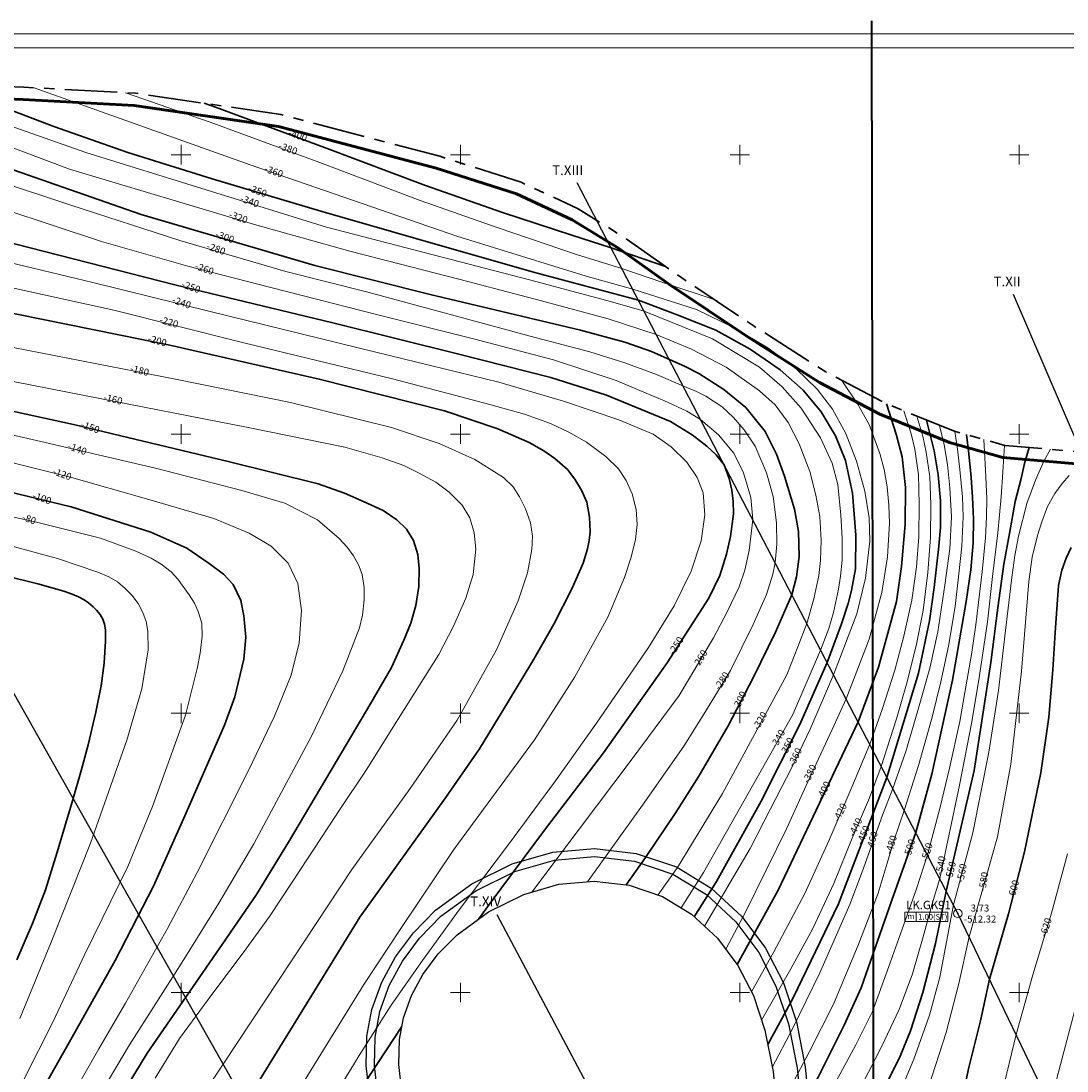
# Model space of a CAD drawing. Units: millimetres. Extents: x 431490 to 439752, y 2321148 to 2324026.
# Drawn here: x 433085 to 433834, y 2323144 to 2323896 of the extents above; entities that cross this region are included whole.
import ezdxf
from ezdxf.enums import TextEntityAlignment as Align

# ---------------------------------------------------------------- set-up
doc = ezdxf.new("R2010")
doc.units = ezdxf.units.MM
doc.header["$MEASUREMENT"] = 0
doc.header["$PDMODE"] = 32
doc.header["$PDSIZE"] = 6
doc.linetypes.add('CENTER', pattern=[2, 1.25, -0.25, 0.25, -0.25])
for name, color, linetype, lineweight in [('Duong_Muc_Cai', 34, 'CONTINUOUS', 30), ('Duong_Muc_Con', 34, 'CONTINUOUS', 0), ('Dutgay', 1, 'DGayha', 70), ('KHUNG', 7, 'CONTINUOUS', 0), ('O_Mau', 7, 'CD_0M', 0), ('RGTL', 4, 'RanhgioiHTL', 30)]:
    doc.layers.add(name, color=color, linetype=linetype, lineweight=lineweight)
for name, color, linetype in [('Duongchieuday_om', 6, 'CONTINUOUS'), ('RANH_GIOI_MO_MOI', 3, 'CONTINUOUS'), ('TD_LKHOAN', 7, 'CONTINUOUS'), ('TEN_LK', 7, 'CONTINUOUS'), ('TEXT_CAO_MIENG', 7, 'CONTINUOUS'), ('TEXTMUC', 32, 'CONTINUOUS'), ('THIETDO_LOKHOAN', 7, 'CONTINUOUS'), ('TUYEN', 7, 'CONTINUOUS'), ('Via_7', 34, 'CONTINUOUS')]:
    doc.layers.add(name, color=color, linetype=linetype)
doc.styles.add('2', font='VNTIME.ttf', dxfattribs={"height": 5})
doc.styles.get("Standard").update_dxf_attribs({"font": 'vnromanc.shx', "height": 5})
doc.styles.add('tuyen', font='VHTIME.ttf', dxfattribs={"height": 14})
doc.styles.add('VNTIME', font='VNTIME.ttf')
doc.styles.add('vnTimeI', font='txt', dxfattribs={"height": 2.5})
doc.linetypes.add('CD_0M', pattern='A,0.35,-0.2,[133,ltypeshp.shx,S=0.06,R=0,X=-0.06,Y=0],-0.2,1', length=1.75)
doc.linetypes.add('DGayha', pattern='A,12.1,-5,["-",Standard,S=2,R=0,X=-2,Y=-1.27],-2.5', length=19.6)
doc.linetypes.add('Duong0.0m', pattern='A,20,-4,["0.0m",Standard,S=1.6,R=0,X=-2,Y=-0.5],-3.5', length=27.5)
doc.linetypes.add('RanhgioiHTL', pattern='A,12.1,-5,["|",Standard,S=2.54,R=0,X=-2,Y=-1.27],-1.5', length=18.6)
doc.linetypes.add('RG_MO', pattern='A,2,-0.2,[130,ltypeshp.shx,S=0.2,R=0,X=0,Y=0],-0.2,[130,ltypeshp.shx,S=0.2,R=0,X=0,Y=0],-0.2,1', length=3.6)

msp = doc.modelspace()

# ---------------------------------------------------------------- linework, layer by layer
at = {"layer": 'Duong_Muc_Cai', "ltscale": 5}
for points, elevation in [([(433029.23, 2323850.49), (433109.03, 2323820.23), (433161.88, 2323801.62), (433222.34, 2323782.73), (433300.11, 2323759.56), (433368.12, 2323740.05), (433452.2, 2323716.01), (433527.39, 2323695.79), (433555.19, 2323685.42), (433582.95, 2323674.45), (433607.39, 2323660.77), (433628.79, 2323645.92), (433645.31, 2323631.31), (433658.25, 2323616), (433668.59, 2323598.75), (433675.59, 2323581.07), (433680.57, 2323557.62), (433683.1, 2323527.5), (433682.74, 2323503.44), (433679.92, 2323487.99), (433677.47, 2323478.74), (433672.85, 2323464.02), (433662.47, 2323436.43), (433642.79, 2323391.4), (433615.23, 2323337.04), (433583.36, 2323279.5), (433567.44, 2323254.34)], -350), ([(433216.44, 2323836.83), (433224.57, 2323833.99), (433302.69, 2323805.26), (433374.99, 2323777.97), (433430.1, 2323758.58), (433479.68, 2323742.48), (433507.81, 2323733.39), (433546.81, 2323719.89)], -400), ([(433023.52, 2323808.83), (433171.35, 2323757.28), (433295.89, 2323720.78), (433378.34, 2323699.91), (433485.91, 2323674.4), (433517.74, 2323665.69), (433536.72, 2323659.03), (433560.78, 2323648.46), (433570.58, 2323643.25), (433588.46, 2323631.87), (433604.24, 2323618.87), (433618.17, 2323601.9), (433626.38, 2323585.47), (433632.11, 2323569.87), (433639.17, 2323546.27), (433642.06, 2323530.2), (433642.57, 2323512.36), (433640.7, 2323497.67), (433637.31, 2323484.73), (433625.45, 2323458), (433609.75, 2323425.9), (433591.57, 2323391.03), (433570.62, 2323354.9), (433553.81, 2323328.33), (433532.55, 2323296.71), (433518.72, 2323277.05)], -300), ([(433071.51, 2323738.62), (433195.5, 2323706.95), (433308.6, 2323679.59), (433398.91, 2323657.11), (433464.83, 2323640.41), (433504.67, 2323627.77), (433550.35, 2323608.98), (433565.91, 2323599.51), (433576.36, 2323591.22), (433583.12, 2323585.01), (433588.77, 2323577.94), (433592.33, 2323568.22), (433594.2, 2323559.79), (433595.26, 2323551.95), (433595.5, 2323542.78), (433593.41, 2323526.62), (433590.56, 2323514.07), (433585.77, 2323498.63), (433577.77, 2323482.52), (433547.93, 2323436.23), (433502.53, 2323371.56), (433460.88, 2323317.26), (433421.41, 2323264.13), (433413.2, 2323252.77)], -250), ([(432991.56, 2323704.11), (433191.86, 2323663.59), (433298.95, 2323639.31), (433388.58, 2323616.5), (433426.8, 2323603.62), (433449.29, 2323593.88), (433459.79, 2323587.92), (433467.67, 2323582.46), (433476.59, 2323574.6), (433481.98, 2323567.76), (433486.76, 2323559.88), (433490.49, 2323551.26), (433492.4, 2323540.56), (433492.76, 2323529.84), (433492.12, 2323523.63), (433490.97, 2323517.71), (433487.88, 2323507.52), (433480.07, 2323489.67), (433466.9, 2323463.78), (433452.62, 2323438.72), (433434.37, 2323408.75), (433413.74, 2323374.62), (433389.43, 2323339.43), (433327.98, 2323253.97), (433246.01, 2323120.66)], -200), ([(432864.88, 2323663.06), (433122.97, 2323606.78), (433233.76, 2323580.41), (433298.15, 2323564.22), (433316.98, 2323557.62), (433331.03, 2323551.43), (433344.71, 2323545.2), (433354.41, 2323538.62), (433361.5, 2323531.95), (433366.51, 2323523.85), (433369.5, 2323513.79), (433370.43, 2323503.61), (433370.12, 2323490.72), (433367.97, 2323477.3), (433364.4, 2323464.49), (433359.52, 2323452.29), (433350.56, 2323432.76), (433335.85, 2323407.21), (433307.38, 2323359.35), (433277.02, 2323307.72), (433254.06, 2323270.21), (433232.05, 2323238.21), (433175.77, 2323156.55), (433162.96, 2323135.38)], -150), ([(433705.06, 2323621.68), (433711.91, 2323599.91), (433716.2, 2323583.75), (433718.65, 2323561.62), (433718.43, 2323535.39), (433715.76, 2323505.13), (433712.11, 2323479.95), (433699.29, 2323433.07), (433684.62, 2323393.89), (433650.07, 2323321.03), (433627.41, 2323273.22), (433598, 2323220.21)], -400), ([(433733.63, 2323610.03), (433739.19, 2323587.95), (433742.12, 2323570.8), (433743.67, 2323552.12), (433743.67, 2323532.93), (433742.53, 2323519.6), (433739.14, 2323490.05), (433735.81, 2323466.27), (433727.93, 2323428.64), (433705.36, 2323354.07), (433670.74, 2323263.59), (433637.86, 2323195.81), (433620, 2323162.89)], -450), ([(433762.19, 2323599.56), (433763.99, 2323585.72), (433765.66, 2323568.75), (433766.68, 2323554.84), (433767.33, 2323539.04), (433767.11, 2323522.02), (433765.32, 2323502.65), (433762.15, 2323480), (433752.36, 2323423.65), (433737.49, 2323356.48), (433725.96, 2323314.51), (433718.75, 2323294.24), (433708.74, 2323266.19), (433698.53, 2323236.82), (433686.88, 2323203.46), (433674.75, 2323176.72), (433655.85, 2323138.93), (433635.66, 2323099.05), (433627.73, 2323082.63)], -500), ([(433807.17, 2323590.33), (433803.86, 2323578.9), (433801.38, 2323568.17), (433797.12, 2323551.56), (433793, 2323528.69), (433789.12, 2323506.71), (433784.79, 2323475.43), (433779.75, 2323436.28), (433767.8, 2323358.99), (433747.78, 2323272.62), (433740.08, 2323235.09), (433731.14, 2323200.08), (433722.23, 2323172.68), (433714.9, 2323154.55), (433698.28, 2323121.19)], -550), ([(433074.84, 2323084.49), (433119.92, 2323164.13), (433152.87, 2323222.88), (433180.21, 2323276.21), (433203.74, 2323328.79), (433231.11, 2323391.47), (433238.53, 2323411.77), (433244.99, 2323438.68), (433246.44, 2323454.57), (433244.94, 2323469.78), (433242.7, 2323480.75), (433237.39, 2323492.29), (433230.37, 2323499.7), (433220.2, 2323507.28), (433204.15, 2323518.35), (433178.32, 2323529.73), (433121.43, 2323547.87), (433059.18, 2323562.79)], -100), ([(433755.03, 2323105.2), (433763.99, 2323146.25), (433772.4, 2323179.8), (433778.64, 2323209.7), (433792.33, 2323256.38), (433803.79, 2323300.84), (433815.49, 2323357.36), (433821.24, 2323397.25), (433824.18, 2323431.01), (433825.77, 2323457.96), (433828.21, 2323491.55), (433830.47, 2323502.48), (433833.52, 2323511.13), (433837.21, 2323518.64)], -600), ([(433073.32, 2323498.77), (433097.43, 2323492.75), (433116.16, 2323487.42), (433121.97, 2323485.37), (433126.6, 2323483.4), (433130.66, 2323481.18), (433133.8, 2323478.99), (433137.15, 2323476.15), (433139.47, 2323473.78), (433142.04, 2323470.64), (433144.07, 2323467.3), (433145.15, 2323463.72), (433145.83, 2323459.7), (433145.84, 2323451.62), (433144.9, 2323435.94), (433142.72, 2323419.57), (433138.93, 2323400.89), (433133.45, 2323377.5), (433128.73, 2323359.66), (433122.27, 2323337.41), (433111.35, 2323300.57), (433102.93, 2323273.58), (433093.62, 2323249.37), (433082.39, 2323223.34)], -50), ([(433358.04, 2323175.66), (433335.58, 2323141.64), (433310.48, 2323102.95), (433281.95, 2323057), (433251.8, 2323013.55), (433235, 2322989.1), (433218.38, 2322960.49), (433206.26, 2322932.03), (433199.82, 2322913.69), (433194.49, 2322893.57), (433191.34, 2322878.22), (433188.08, 2322851.85), (433186.55, 2322820.37), (433187.71, 2322795.08), (433191.65, 2322733.85), (433195.36, 2322705.99)], -250)]:
    msp.add_lwpolyline(points, dxfattribs=dict(at, elevation=elevation))
at = {"layer": 'Duong_Muc_Con', "lineweight": 5}
for points, elevation in [([(432987.28, 2323852.34), (433131.91, 2323801.54), (433304.2, 2323748.2), (433450.39, 2323710.1), (433479.82, 2323702.26), (433507.35, 2323694.96), (433531.48, 2323687.94), (433580.5, 2323668.13), (433614.02, 2323647.86), (433630.3, 2323633.9), (433643.91, 2323618.45), (433657.85, 2323597.28), (433666.23, 2323579.23), (433670.07, 2323563.85), (433672.3, 2323541.82), (433673.24, 2323525.49), (433673.28, 2323509.65), (433672.14, 2323498.18), (433670.69, 2323488.86), (433667, 2323472.23), (433663.63, 2323460.81), (433657.83, 2323445.32), (433637.94, 2323399.2), (433574.02, 2323285.91), (433558.01, 2323260.69)], -340), ([(432964.09, 2323848.3), (433120.19, 2323789.78), (433252.7, 2323750.04), (433320.94, 2323731.01), (433399.72, 2323710.62), (433457.97, 2323695.28), (433505.79, 2323682.39), (433540.11, 2323671.38), (433565.48, 2323660.7), (433590.15, 2323647.92), (433614.15, 2323630.93), (433625.21, 2323620.94), (433634.68, 2323608.23), (433642.47, 2323592.97), (433650.07, 2323573.05), (433654.39, 2323556.25), (433657.25, 2323540.97), (433658.31, 2323523.85), (433657.66, 2323509.42), (433656.46, 2323498.65), (433652.99, 2323482.08), (433647.9, 2323464.41), (433641.5, 2323447.68), (433633.56, 2323427.61), (433587.56, 2323342.57), (433555.37, 2323289.6), (433541.43, 2323269.84)], -320), ([(433094.77, 2323848), (433249.48, 2323792.73), (433397.42, 2323741.8), (433490.03, 2323713.15), (433523.32, 2323703.62), (433569.03, 2323689.25), (433595.95, 2323676.15), (433620.05, 2323661.67), (433640.34, 2323646.63), (433655.49, 2323632.05), (433666.34, 2323617.84), (433675.89, 2323600.29), (433683.57, 2323580.5), (433689.51, 2323558.96), (433692.52, 2323540.08), (433692.99, 2323523.18), (433690.04, 2323496.88), (433683.7, 2323471.14), (433667.09, 2323427.55), (433650.47, 2323388.68), (433637.33, 2323361.07), (433621.94, 2323331.47), (433607.39, 2323303.23), (433574.83, 2323247.48)], -360), ([(433160.24, 2323844.44), (433220.74, 2323823.29), (433298.72, 2323794.61), (433371.1, 2323767.29), (433426.39, 2323747.84), (433483.19, 2323728.58), (433515.54, 2323718.56), (433544.24, 2323708.76), (433583.78, 2323695.5)], -380), ([(433490.96, 2323279.33), (433531.49, 2323335.79), (433560.31, 2323377.25), (433576.27, 2323402.4), (433593.27, 2323430.64), (433609.5, 2323463.51), (433619.05, 2323485.08), (433623.61, 2323499.71), (433625.36, 2323507.67), (433626.57, 2323521), (433626.17, 2323536.48), (433623.9, 2323555.36), (433619.02, 2323572.14), (433610.96, 2323591.36), (433603.1, 2323602.91), (433595.6, 2323611.72), (433587.38, 2323619.35), (433575.61, 2323627.16), (433568.93, 2323630.45), (433559.25, 2323634.62), (433540.38, 2323642.61), (433517.77, 2323650.96), (433492.67, 2323658.77), (433449.91, 2323670.14), (433402.48, 2323682.94), (433333.68, 2323701.59), (433275.08, 2323716.48), (433199.05, 2323738.65), (433120.99, 2323763.82), (433015.8, 2323798.69)], -280), ([(433451.14, 2323271.97), (433484.92, 2323317.08), (433522.19, 2323366.34), (433556.49, 2323412.63), (433581.19, 2323454.04), (433590.99, 2323472.69), (433599.45, 2323490.45), (433603.62, 2323502.59), (433606.68, 2323516.46), (433609.22, 2323538.67), (433607.88, 2323554.6), (433602.65, 2323572.22), (433595.74, 2323586.25), (433584.84, 2323599.45), (433571.87, 2323610.39), (433562.02, 2323616.41), (433545.58, 2323624.06), (433541.98, 2323625.52), (433511.55, 2323638.38), (433466.52, 2323653.23), (433410.31, 2323668), (433340.98, 2323685.41), (433264.38, 2323704.86), (433204.88, 2323720.09), (433143.04, 2323737.94), (433073.81, 2323760.81)], -260), ([(433298.22, 2323106.74), (433327.41, 2323154.97), (433350.44, 2323190.97), (433372.75, 2323222.93), (433399.04, 2323259.29), (433434.51, 2323306.04), (433468.03, 2323351.72), (433497.51, 2323392.87), (433534.67, 2323447.11), (433553.12, 2323477.04), (433565.28, 2323501.85), (433572.34, 2323523.59), (433575.06, 2323542.08), (433573.86, 2323557.82), (433569.51, 2323568.83), (433562.01, 2323579.83), (433550.98, 2323590.83), (433537.93, 2323599.93), (433513.51, 2323610.13), (433473.74, 2323623.44), (433427.58, 2323637.2), (433339.38, 2323658.7), (433220.76, 2323687.67), (433136.89, 2323708.4), (433065.12, 2323725.64)], -240), ([(433288.2, 2323136.47), (433330.85, 2323205.78), (433357.35, 2323245.89), (433395.34, 2323302.54), (433452.91, 2323380.93), (433481.9, 2323426.05), (433505.42, 2323468.8), (433517.4, 2323497.36), (433522.17, 2323511.9), (433525.39, 2323524.5), (433526.64, 2323535.26), (433525.86, 2323546.04), (433522.94, 2323557.05), (433518.74, 2323566.68), (433513.28, 2323575.06), (433504.04, 2323583.84), (433490.21, 2323594.06), (433477.59, 2323601.32), (433464.59, 2323607.47), (433445.89, 2323614.1), (433417.59, 2323622.16), (433351.34, 2323639.48), (433245.06, 2323665.31), (433151.87, 2323688.58), (433010.33, 2323719.64)], -220), ([(433196.7, 2323098.34), (433230.16, 2323148.74), (433279.55, 2323223.47), (433322.38, 2323288.16), (433364.06, 2323346.02), (433397.57, 2323395.14), (433425.93, 2323445.41), (433441.37, 2323480.55), (433447.91, 2323500.69), (433451.15, 2323517.36), (433451.49, 2323526.87), (433450.09, 2323536.47), (433446.69, 2323546.46), (433442.31, 2323555.05), (433437.65, 2323562.09), (433430.92, 2323568.97), (433410.23, 2323581.86), (433384.89, 2323593.18), (433350.65, 2323604.58), (433278.28, 2323622.55), (433197.12, 2323638.95), (433059.99, 2323665.66)], -180), ([(433673.11, 2323638.37), (433684.21, 2323621.62), (433692.54, 2323606.81), (433700.36, 2323586.16), (433703.42, 2323574.62), (433705.57, 2323562.2), (433706.75, 2323548.93), (433707.19, 2323536.07), (433705.77, 2323512.11), (433701.65, 2323486.47), (433692.71, 2323453.15), (433676.03, 2323410.39), (433666.22, 2323388.4), (433650.01, 2323353.64), (433633.42, 2323317.26), (433604.41, 2323257.96), (433589.89, 2323231.09)], -380), ([(433138.99, 2323121.98), (433163.06, 2323162.62), (433200.87, 2323221.68), (433227.09, 2323263.93), (433252.07, 2323306.41), (433293.35, 2323383.56), (433315.91, 2323430.37), (433327.76, 2323461.13), (433329.87, 2323470.16), (433331.14, 2323481.14), (433331.17, 2323490.15), (433329.61, 2323499.47), (433327.09, 2323506.2), (433323.36, 2323512.87), (433318.85, 2323518.88), (433313.08, 2323525.13), (433297.72, 2323538.52), (433274.3, 2323550.37), (433243.51, 2323559.6), (433181.73, 2323575.61), (433102.68, 2323593.89), (432983.58, 2323621.36)], -140), ([(433608.36, 2323200.47), (433624.43, 2323229.15), (433646.66, 2323270.94), (433663.71, 2323308.61), (433680.19, 2323347.07), (433693, 2323377.8), (433701.98, 2323402.82), (433711.03, 2323430.96), (433717.42, 2323455.19), (433723.14, 2323480.89), (433726.44, 2323504.88), (433728.18, 2323526.37), (433728.38, 2323549.7), (433727.9, 2323570.74), (433725.28, 2323589.1), (433722.66, 2323600.18), (433717.46, 2323616.63)], -420), ([(433615.64, 2323180.13), (433636.58, 2323217.07), (433652.18, 2323245.89), (433667.22, 2323278.01), (433680.34, 2323310.45), (433692.94, 2323339.35), (433701.24, 2323361.98), (433712.08, 2323395.91), (433719.35, 2323420.93), (433726.23, 2323448.22), (433731.2, 2323473.66), (433734.61, 2323500.94), (433736.51, 2323525.82), (433736.86, 2323549.45), (433736.06, 2323569.28), (433733.53, 2323586.95), (433731.1, 2323598.46), (433726.81, 2323612.81)], -440), ([(433623.25, 2323146.43), (433637.83, 2323173.97), (433657.18, 2323214.13), (433678.71, 2323262.99), (433687.62, 2323286.42), (433702.25, 2323327.06), (433709.48, 2323346.16), (433718.93, 2323372.62), (433727.51, 2323402.04), (433735.94, 2323432.22), (433741.65, 2323458.25), (433746.85, 2323491.64), (433750.36, 2323517.84), (433751.51, 2323540.73), (433750.46, 2323561.52), (433748.75, 2323578.24), (433746.22, 2323592.35), (433743.01, 2323606.21)], -460), ([(433626.65, 2323114.07), (433649.77, 2323157.2), (433667.07, 2323191.69), (433684.85, 2323234.04), (433699.1, 2323271.1), (433710.54, 2323309.4), (433717.72, 2323330.34), (433727.83, 2323362.5), (433737.62, 2323397.21), (433744.03, 2323422.52), (433749.42, 2323447.99), (433754.15, 2323476.48), (433756.91, 2323499.85), (433758.85, 2323519.72), (433759.98, 2323540.8), (433759.46, 2323555.09), (433757.6, 2323574.68), (433755.74, 2323589.06), (433753.89, 2323601.89)], -480), ([(433774.65, 2323596.06), (433775.93, 2323574.22), (433776.92, 2323553.91), (433776.7, 2323540.77), (433775.97, 2323525.73), (433773.52, 2323501.29), (433768.86, 2323463.45), (433765.77, 2323442.19), (433761.17, 2323414.89), (433757.51, 2323394.18), (433750.04, 2323360.61), (433743.5, 2323332.86), (433734.28, 2323298.53), (433726.41, 2323274.25), (433716.24, 2323245.44), (433706.71, 2323218.56), (433694.92, 2323186.41), (433683.15, 2323162.53), (433643.28, 2323088.81), (433632.17, 2323068.65), (433626.8, 2323056.03)], -520), ([(433063.46, 2323022.93), (433094.37, 2323075.99), (433120.59, 2323123.6), (433141.19, 2323159.64), (433160.13, 2323192.35), (433190.32, 2323245.99), (433211.58, 2323286.04), (433248.52, 2323359.53), (433266.83, 2323397.85), (433278.87, 2323427.37), (433284.61, 2323450.46), (433286.15, 2323473.54), (433283.49, 2323492.95), (433276.64, 2323507.62), (433264.55, 2323519.67), (433248.8, 2323529.09), (433223.59, 2323539.54), (433175.23, 2323553.67), (433121.67, 2323568.8), (433042.39, 2323588.61)], -120), ([(433789.38, 2323591.77), (433788.38, 2323572.6), (433787.06, 2323555.06), (433784.63, 2323529.2), (433780.87, 2323497.86), (433777.23, 2323465.38), (433771.51, 2323427.04), (433766.07, 2323393.99), (433757.25, 2323348.58), (433743.11, 2323281.58), (433737.72, 2323263.45), (433731.19, 2323239.98), (433723.68, 2323213.34), (433714.18, 2323187.89), (433701.64, 2323161.68), (433677.68, 2323114.69)], -540), ([(433822.47, 2323589.03), (433817.96, 2323581.06), (433811.6, 2323566.98), (433805.57, 2323550.13), (433799.43, 2323526.81), (433796.96, 2323512.99), (433794.7, 2323497.2), (433790.3, 2323459.3), (433785.27, 2323416.3), (433778.25, 2323372.18), (433766.76, 2323314.29), (433752.9, 2323262.78), (433743.3, 2323211.07), (433735.74, 2323183.82), (433724.52, 2323152.35), (433702.91, 2323100.41)], -560), ([(433835.76, 2323570.3), (433830.67, 2323564.65), (433825.45, 2323557.39), (433820.36, 2323548.05), (433816.24, 2323537.08), (433813.07, 2323527.37), (433809.3, 2323511.85), (433806.9, 2323494.26), (433801.75, 2323430.2), (433794.02, 2323363.45), (433784.51, 2323311.57), (433764.1, 2323239.97), (433756.82, 2323206.38), (433747.68, 2323171.3), (433727.7, 2323109.28)], -580), ([(433077.71, 2323118.37), (433108.04, 2323178.3), (433131.21, 2323227.61), (433162.01, 2323290.34), (433179.58, 2323333.24), (433203.16, 2323398.73), (433211.53, 2323432), (433213.71, 2323442.99), (433215.1, 2323455.24), (433214.87, 2323464.45), (433212.26, 2323472.87), (433209.7, 2323478.75), (433205.83, 2323484.88), (433197.8, 2323496.09), (433192.97, 2323501.28), (433185.75, 2323506.88), (433178.62, 2323511.1), (433167.7, 2323516.07), (433142.35, 2323525.38), (433096.63, 2323536.93), (433034.48, 2323550.46)], -80), ([(433084.71, 2323181.42), (433106.92, 2323235.97), (433135.3, 2323306.95), (433161.13, 2323380.71), (433171.95, 2323417.5), (433176.57, 2323445.47), (433176.24, 2323458.77), (433175, 2323465.75), (433172.66, 2323472.24), (433169.25, 2323478.56), (433164.76, 2323484.68), (433160.1, 2323489.42), (433154.57, 2323494.07), (433148.22, 2323497.73), (433140.47, 2323500.99), (433112.36, 2323510.52), (433049.08, 2323527.71)], -60), ([(433844.9, 2322866.33), (433827.87, 2322886.02), (433812.9, 2322907.31), (433799.3, 2322931.83), (433788.47, 2322957.75), (433781.21, 2322982.77), (433777.11, 2323008.41), (433776.75, 2323030.82), (433777.17, 2323046.71), (433777.92, 2323071.46), (433780.18, 2323090.54), (433784.3, 2323113.74), (433797.74, 2323169.93), (433809.66, 2323212.67), (433823.17, 2323256.87), (433834.51, 2323299.26)], -620), ([(433837.43, 2322957.53), (433827.21, 2322985.34), (433821.5, 2323006.08), (433817.25, 2323029.99), (433815.75, 2323043.96), (433815.46, 2323048.13), (433815.82, 2323066.45), (433816.53, 2323080.79), (433818.6, 2323100.37), (433822.06, 2323119.29), (433830.85, 2323152.96), (433844.19, 2323203.55)], -640)]:
    msp.add_lwpolyline(points, dxfattribs=dict(at, elevation=elevation))
at = {"layer": 'Duongchieuday_om', "linetype": 'Duong0.0m', "lineweight": -3, "ltscale": 4, "flags": 128}
for points in [[(433575.56, 2322427.91), (433561.24, 2322435.35), (433540.16, 2322443.79), (433511.66, 2322452.39), (433479.4, 2322461.27), (433455.54, 2322464.05), (433429.94, 2322465.97), (433390.46, 2322468.19), (433346.25, 2322474.42), (433320.98, 2322479.95), (433304.53, 2322486.97), (433288.61, 2322497.91), (433281.23, 2322506.06), (433277.74, 2322517.23), (433277.63, 2322526.83), (433282.36, 2322545.99), (433291.46, 2322563.74), (433311.58, 2322592.13), (433338.21, 2322615.48), (433365.24, 2322633.78), (433392.12, 2322650.57), (433418.26, 2322671.11), (433441.57, 2322694.81), (433452.16, 2322707.89), (433462.62, 2322728.33), (433468.48, 2322746.74), (433473.14, 2322761.56), (433481.16, 2322791.74), (433483.39, 2322823.8), (433479.98, 2322837.11), (433472.29, 2322852.51), (433418.7, 2322926.43), (433386.81, 2322980.49), (433361.34, 2323037.99), (433340.26, 2323102.3), (433335.11, 2323125.67), (433332.63, 2323147.45), (433333.1, 2323168.68), (433336.62, 2323187.93), (433343.66, 2323207.4), (433353.55, 2323225.52), (433366.4, 2323242.82), (433382.27, 2323258.97), (433408.06, 2323277.86), (433436.97, 2323292.11), (433466.25, 2323300.55), (433495.98, 2323303.13), (433525.92, 2323299.64), (433554.6, 2323289.96), (433579.55, 2323274.86), (433601.44, 2323254.53), (433618.46, 2323231.71), (433631.24, 2323206.89), (433640.53, 2323179.09), (433646.88, 2323146.87), (433650.85, 2323105.6), (433651.11, 2323067.49), (433654.26, 2323037.05), (433659.16, 2323008.33), (433666.29, 2322988.56), (433675.65, 2322968.05), (433686.14, 2322947.92), (433702.97, 2322927.8), (433719.42, 2322911.78), (433741.84, 2322896.6), (433776, 2322879.53), (433824.05, 2322854.47), (433885.63, 2322815.18)], [(433587.69, 2322437.31), (433567.83, 2322445.03), (433542.06, 2322453.06), (433507.88, 2322461.45), (433463.28, 2322471.49), (433406.49, 2322483.53), (433383.49, 2322491.41), (433364.86, 2322498.51), (433346.92, 2322507.52), (433334.9, 2322516.71), (433329.36, 2322524.25), (433327.77, 2322531.36), (433329.1, 2322539.86), (433337.35, 2322553.69), (433345.66, 2322564.7), (433370.39, 2322594.09), (433410.87, 2322641.03), (433428.66, 2322660.45), (433447.95, 2322685.61), (433461.5, 2322708.79), (433470.64, 2322733.26), (433478.44, 2322756.24), (433484.42, 2322779.4), (433487.68, 2322799.03), (433489.45, 2322812.78), (433489.14, 2322824.6), (433485.42, 2322839.14), (433477.24, 2322855.52), (433423.54, 2322929.6), (433391.95, 2322983.13), (433366.73, 2323040.07), (433345.83, 2323103.83), (433340.81, 2323126.62), (433338.41, 2323147.71), (433338.86, 2323168.09), (433342.21, 2323186.42), (433348.94, 2323205.03), (433358.42, 2323222.4), (433370.8, 2323239.05), (433386.06, 2323254.59), (433411.06, 2323272.91), (433439.06, 2323286.71), (433467.31, 2323294.85), (433495.89, 2323297.33), (433524.65, 2323293.98), (433552.15, 2323284.69), (433576.05, 2323270.23), (433597.13, 2323250.66), (433613.55, 2323228.64), (433625.9, 2323204.64), (433634.94, 2323177.61), (433641.16, 2323146.04), (433645.08, 2323105.3), (433645.34, 2323067.71), (433642.91, 2323038.49), (433646.96, 2322996.04), (433654.99, 2322964.62), (433666.29, 2322938.83), (433677.59, 2322919.61), (433694.51, 2322904.63), (433715.12, 2322890.71), (433736.36, 2322878.81), (433765.61, 2322864.46), (433812.54, 2322836.68), (433868.83, 2322796.42)], [(433625.04, 2322463.09), (433584.68, 2322463.57), (433554.08, 2322465.13), (433527.91, 2322470.64), (433512.19, 2322479.41), (433498.73, 2322491.98), (433488.07, 2322507.3), (433480.45, 2322525.27), (433476.32, 2322559.36), (433477.6, 2322598.33), (433480.61, 2322659.37), (433489.49, 2322711.49), (433504.98, 2322796.34), (433506.99, 2322811.88), (433506.59, 2322827.03), (433501.91, 2322845.29), (433492.26, 2322864.62), (433438.19, 2322939.21), (433407.55, 2322991.15), (433383.09, 2323046.35), (433362.74, 2323108.45), (433358.1, 2323129.5), (433355.94, 2323148.51), (433356.33, 2323166.31), (433359.17, 2323181.84), (433364.95, 2323197.82), (433373.2, 2323212.94), (433384.12, 2323227.65), (433397.55, 2323241.31), (433420.17, 2323257.88), (433445.41, 2323270.32), (433470.52, 2323277.56), (433495.63, 2323279.74), (433520.79, 2323276.8), (433544.74, 2323268.72), (433565.46, 2323256.18), (433584.05, 2323238.92), (433598.65, 2323219.34), (433609.73, 2323197.82), (433617.99, 2323173.12), (433623.82, 2323143.5), (433627.58, 2323104.4), (433627.83, 2323068.37), (433625.51, 2323040.5), (433617.48, 2322986), (433616.47, 2322960.03), (433621.62, 2322926.03), (433633.58, 2322894.75), (433643.94, 2322877.5), (433656.46, 2322861.94), (433672.28, 2322846.61), (433690.55, 2322832.25), (433733.5, 2322805.33), (433821.07, 2322741.92)]]:
    msp.add_lwpolyline(points, dxfattribs=at)
at = {"layer": 'Dutgay', "color": 1, "linetype": 'CENTER', "lineweight": 30, "ltscale": 30, "flags": 128}
msp.add_lwpolyline([(434280.83, 2323475.14), (434234.39, 2323490.53), (434192.89, 2323501.93), (434154.55, 2323510.99), (434104.13, 2323521.82), (434037.45, 2323540.54), (433985.26, 2323560.01), (433933.08, 2323573.68), (433885.98, 2323583.75), (433844.36, 2323587.17), (433789.82, 2323591.8), (433752.94, 2323602.16), (433704.02, 2323622.1), (433661.52, 2323644.47), (433610.18, 2323677.23), (433554.03, 2323714.78), (433517.93, 2323740.36), (433484.31, 2323761.21), (433443.37, 2323780.33), (433385.15, 2323798.92), (433271.42, 2323828.77), (433167.41, 2323844.03), (433087.45, 2323848.4), (433013.31, 2323851.38), (432928.78, 2323846.09), (432871.24, 2323835.66), (432778.17, 2323824.67), (432693.23, 2323813.77), (432629.08, 2323804.28), (432547, 2323792.47), (432474.92, 2323780.7), (432420.71, 2323772.03), (432382.92, 2323765.39), (432352.54, 2323760.43), (432329.57, 2323756.4)], dxfattribs=at)
at = {"layer": 'KHUNG', "lineweight": 5}
for p, q in [((433200, 2323793), (433200, 2323807)), ((433400, 2323793), (433400, 2323807)), ((433600, 2323793), (433600, 2323807)), ((433800, 2323793), (433800, 2323807)), ((433193, 2323800), (433207, 2323800)), ((433393, 2323800), (433407, 2323800)), ((433593, 2323800), (433607, 2323800)), ((433793, 2323800), (433807, 2323800)), ((433200, 2323593), (433200, 2323607)), ((433400, 2323593), (433400, 2323607)), ((433600, 2323593), (433600, 2323607)), ((433800, 2323593), (433800, 2323607)), ((433193, 2323600), (433207, 2323600)), ((433393, 2323600), (433407, 2323600)), ((433593, 2323600), (433607, 2323600)), ((433793, 2323600), (433807, 2323600)), ((433200, 2323393), (433200, 2323407)), ((433400, 2323393), (433400, 2323407)), ((433600, 2323393), (433600, 2323407)), ((433800, 2323393), (433800, 2323407)), ((433193, 2323400), (433207, 2323400)), ((433393, 2323400), (433407, 2323400)), ((433593, 2323400), (433607, 2323400)), ((433793, 2323400), (433807, 2323400)), ((433200, 2323193), (433200, 2323207)), ((433400, 2323193), (433400, 2323207)), ((433600, 2323193), (433600, 2323207)), ((433800, 2323193), (433800, 2323207)), ((433193, 2323200), (433207, 2323200)), ((433393, 2323200), (433407, 2323200)), ((433593, 2323200), (433607, 2323200)), ((433793, 2323200), (433807, 2323200))]:
    msp.add_line(p, q, dxfattribs=at)
for points in [[(431489.75, 2323886.64), (439751.64, 2323886.64), (439751.64, 2321147.94), (431489.75, 2321147.94)], [(431539.75, 2323876.64), (439741.64, 2323876.64), (439741.64, 2321157.94), (431539.75, 2321157.94)]]:
    msp.add_lwpolyline(points, close=True, dxfattribs=at)
at = {"layer": 'O_Mau', "linetype": 'ByBlock'}
msp.add_lwpolyline([(433718.22, 2323257.46), (433748.83, 2323257.51), (433748.84, 2323250.96), (433718.23, 2323250.91)], close=True, dxfattribs=at)
msp.add_lwpolyline([(433726.16, 2323257.47), (433726.17, 2323250.93)], dxfattribs=at)
at = {"layer": 'RANH_GIOI_MO_MOI', "color": 82, "linetype": 'RG_MO', "lineweight": 40, "ltscale": 20, "flags": 128}
msp.add_lwpolyline([(439144.32, 2323517.05), (438481.97, 2323152.36), (437959.21, 2323063.56), (436366.79, 2322200.2), (435848.42, 2321199.54), (435468.35, 2321278.93), (434418.51, 2321279.3), (433928.17, 2321539.49), (433928.58, 2321281.53), (433648.63, 2321276.1), (433100.72, 2321271.24), (433069.07, 2321688.13), (431898.23, 2321693.3), (432196.86, 2322543.64), (433196.75, 2322520.2), (433346.14, 2322895.38), (433696.09, 2322895.93), (433694.52, 2323895.78)], dxfattribs=at)
at = {"layer": 'RGTL', "color": 7, "lineweight": 60, "ltscale": 2, "flags": 128}
msp.add_lwpolyline([(434268.31, 2323470), (434231.83, 2323482.1), (434190.71, 2323493.4), (434152.61, 2323502.39), (434102.01, 2323513.26), (434034.72, 2323532.15), (433982.6, 2323551.6), (433931.05, 2323565.11), (433884.69, 2323575.01), (433843.62, 2323578.39), (433788.24, 2323583.09), (433750.07, 2323593.81), (433700.3, 2323614.11), (433657.09, 2323636.84), (433605.36, 2323669.85), (433549.03, 2323707.52), (433513.05, 2323733.01), (433480.11, 2323753.45), (433440.15, 2323772.11), (433382.69, 2323790.46), (433269.65, 2323820.12), (433166.53, 2323835.25), (433087.04, 2323839.6), (433013.41, 2323842.55), (432929.85, 2323837.33), (432872.55, 2323826.94), (432779.25, 2323815.92), (432694.43, 2323805.04), (432630.36, 2323795.56), (432548.34, 2323783.76), (432476.32, 2323772), (432422.17, 2323763.34), (432384.39, 2323756.7), (432354.01, 2323751.74), (432331.09, 2323747.72)], dxfattribs=at)
at = {"layer": 'TD_LKHOAN', "lineweight": 5}
msp.add_point((433756.09, 2323256.66), dxfattribs=at)
at = {"layer": 'TUYEN'}
for points in [[(434298.24, 2321197.12), (434108.39, 2321511.88), (434062.02, 2321584.67), (434020.58, 2321663.14), (433953.93, 2321821.79), (433900.46, 2321916.39), (433828.63, 2322034.58), (433772.63, 2322131.02), (433728.9, 2322219.97), (433665, 2322328.39), (433606, 2322425.66), (433549.71, 2322525.77), (433526.71, 2322580.21), (433447.19, 2322716.75), (433398.27, 2322851), (433297.75, 2323029.03), (433021.22, 2323518.78), (432859.56, 2323849.17)], [(434884.27, 2321174.04), (434880.29, 2321181.87), (434836.43, 2321288.94), (434791.14, 2321357.01), (434740.33, 2321457.09), (434688.59, 2321523.88), (434555.82, 2321764.64), (434471.47, 2321891), (434368.21, 2322041.05), (434351.8, 2322099.57), (434302.74, 2322158.6), (434234.39, 2322295.48), (434229.93, 2322387.61), (434222.5, 2322403.91), (434143.68, 2322477.89), (434096.74, 2322572.52), (434006.76, 2322706.59), (433956.54, 2322846.01), (433961.79, 2322866.52), (433905.41, 2322927.95), (433855.53, 2323049.6), (433756.09, 2323256.66), (433483.61, 2323779.87)], [(434350.78, 2322614.11), (434268.78, 2322737.51), (434241.54, 2322838), (434166.9, 2322952.26), (434082.42, 2323071.44), (433984.45, 2323261.18), (433795.88, 2323699.97)], [(434584.25, 2321197.56), (434527.02, 2321264.06), (434416.64, 2321399.06), (434348.37, 2321619.96), (434280.65, 2321706.76), (434249.35, 2321801.43), (434231.68, 2321878.33), (434159.94, 2321969.74), (434130.1, 2322076.47), (434073.18, 2322132.66), (434033.13, 2322193.46), (433956.55, 2322251.78), (433936.49, 2322354.31), (433842.87, 2322431.65), (433810.04, 2322488.94), (433818.22, 2322573.27), (433765.32, 2322659.4), (433717.7, 2322748.98), (433635.91, 2322861.24), (433541.9, 2323038.04), (433426.19, 2323255.63)]]:
    msp.add_lwpolyline(points, dxfattribs=at)
at = {"layer": 'Via_7', "lineweight": 0, "elevation": -160}
msp.add_lwpolyline([(432993.16, 2323654.64), (433130.84, 2323627.56), (433248.02, 2323604.57), (433317.15, 2323590.48), (433344.04, 2323582.84), (433359.49, 2323577.45), (433370.1, 2323572.29), (433382.47, 2323565.54), (433391.92, 2323558.47), (433401.32, 2323549.06), (433406.65, 2323540.05), (433409.72, 2323529.28), (433411.05, 2323517.56), (433409.18, 2323499.3), (433403.91, 2323482.41), (433394.97, 2323462.45), (433384.47, 2323442.18), (433355.6, 2323396.25), (433332.63, 2323359.28), (433313.73, 2323331.09), (433295.53, 2323303.35), (433279.47, 2323278.95), (433263.26, 2323254.57), (433245.16, 2323229.44), (433222.75, 2323199.62), (433198.95, 2323166.99), (433181.52, 2323138.74)], dxfattribs=at)

# ---------------------------------------------------------------- texts
at = {"layer": 'TEN_LK', "style": 'VNTIME'}
msp.add_text('LK.GK91', height=6, dxfattribs=at).set_placement((433751.11, 2323262.72, 3.73), align=Align.MIDDLE_RIGHT)
at = {"layer": 'TEXT_CAO_MIENG', "style": 'VNTIME'}
for s, p in [('%%U3.73', (433771.93, 2323258.01)), ('-512.32', (433772.02, 2323250.13))]:
    msp.add_text(s, height=5, dxfattribs=at).set_placement(p, align=Align.CENTER)
at = {"layer": 'TEXTMUC', "style": '2'}
for s, rotation, p in [('-400', 340.52274, (433283.34, 2323813.29)), ('-380', 340.52274, (433276.41, 2323803.84)), ('-360', 340.52274, (433266.13, 2323787.52)), ('-350', 340.52274, (433254.52, 2323773.56)), ('-340', 340.52274, (433248.89, 2323766.16)), ('-320', 340.52274, (433240.79, 2323754.66)), ('-300', 340.52274, (433231.12, 2323740.56)), ('-280', 340.52274, (433224.8, 2323732.1)), ('-260', 340.52274, (433216.52, 2323717.78)), ('-250', 340.52274, (433206.85, 2323704.74)), ('-240', 340.52274, (433200.16, 2323693.6)), ('-220', 343.49505, (433191.08, 2323679.64)), ('-200', 344.48759, (433182.79, 2323666.23)), ('-180', 345.33017, (433170.14, 2323644.99)), ('-160', 345.82116, (433151.1, 2323624.34)), ('-150', 340.52274, (433134.76, 2323604.34)), ('-140', 340.52274, (433125.52, 2323588.8)), ('-120', 340.52274, (433114.67, 2323570.76)), ('-100', 340.52274, (433100.19, 2323553.47)), ('-80', 340.52274, (433091.05, 2323538.5)), ('-250', 57.40805, (433554.83, 2323448.01)), ('-260', 59.18343, (433572.03, 2323438.61)), ('-280', 56.79722, (433587.64, 2323422.82)), ('-300', 64.05358, (433600.4, 2323408.9)), ('-320', 60.67213, (433614.88, 2323394.26)), ('-340', 60.55917, (433627.78, 2323381.39)), ('-350', 64.05358, (433634.25, 2323375.77)), ('-360', 64.05358, (433640.07, 2323368.32)), ('-380', 64.05358, (433650.51, 2323356.44)), ('-400', 64.05358, (433660.57, 2323344.38)), ('-420', 64.05358, (433672.25, 2323328.7)), ('-440', 64.05358, (433683.28, 2323318.19)), ('-450', 66.81909, (433688.89, 2323312.61)), ('-460', 73.31248, (433695.25, 2323308.44)), ('-480', 73.31248, (433708.88, 2323305.68)), ('-500', 73.31248, (433721.98, 2323302.97)), ('-520', 73.31248, (433734.43, 2323300.25)), ('-540', 78.79167, (433744.32, 2323290.91)), ('-550', 77.10509, (433751.45, 2323286.95)), ('-560', 79.3616, (433759.46, 2323285.38)), ('-580', 81.35442, (433775.06, 2323279.47)), ('-600', 74.66609, (433796.52, 2323273.66)), ('-620', 72.29362, (433819.58, 2323246.51))]:
    msp.add_text(s, height=5, rotation=rotation, dxfattribs=at).set_placement(p, align=Align.MIDDLE)
at = {"layer": 'THIETDO_LOKHOAN', "color": 0, "style": 'vnTimeI'}
for s, p in [('m', (433719.95, 2323252.69)), ('1.00(ST)', (433727.72, 2323252.24))]:
    msp.add_text(s, height=4, dxfattribs=at).set_placement(p)
at = {"layer": 'TUYEN', "ltscale": 0.2, "style": 'tuyen'}
for s, p in [('T.XIII', (433465.66, 2323785.41)), ('T.XII', (433781.64, 2323705.75)), ('T.XIV', (433407, 2323261.81))]:
    msp.add_text(s, height=7, dxfattribs=at).set_placement(p)

doc.saveas('drawing.dxf')
